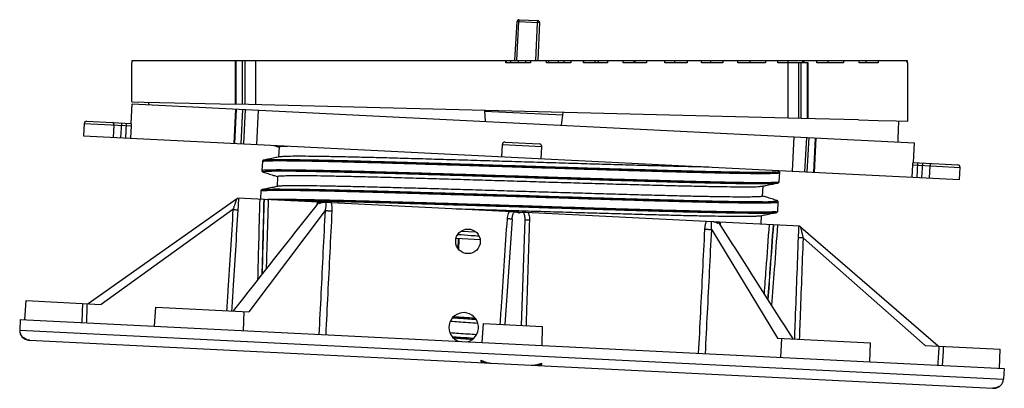
# Model space of a CAD drawing. Extents: x 4 to 204, y 82 to 157.
import ezdxf

# ---------------------------------------------------------------- set-up
doc = ezdxf.new("R2010")
doc.units = 0
doc.header["$LTSCALE"] = 19.36
doc.header["$MEASUREMENT"] = 0
doc.layers.get('0').update_dxf_attribs({"linetype": 'CONTINUOUS'})

msp = doc.modelspace()

# ---------------------------------------------------------------- linework, layer by layer
at = {"color": 7, "linetype": 'CONTINUOUS'}
for p, q in [((104.6182393582, 148.3874451274), (105.0647931304, 156.2985779867)), ((104.999646074, 148.4031728283), (105.4448508997, 156.2904077925)), ((105.4631493714, 156.6566891964), (105.4448508997, 156.2904077925)), ((105.4448508997, 156.2904077925), (109.2959367478, 156.098242745)), ((105.4631493714, 156.6566891964), (109.2483306318, 156.4675913294)), ((108.8946807834, 148.3872545793), (109.2300321601, 156.1013099255)), ((109.2300321601, 156.1013099255), (109.2483306318, 156.4675913294)), ((109.6090118902, 156.0715605691), (109.2749538103, 148.3872548054)), ((26.8622342023, 148.3883025278), (26.8622342023, 147.8883025278)), ((26.8622344898, 148.3883025278), (51.9659575892, 148.3875370466)), ((47.8796886516, 139.4585170634), (47.8796886516, 148.3875492401)), ((48.0246520928, 139.4548627394), (48.0246520928, 148.3875445107)), ((49.3155533289, 139.4224836555), (49.3155533289, 148.3875270235)), ((49.8590195018, 139.4089038661), (49.8590195018, 148.3875255315)), ((51.9659574535, 148.3875370466), (51.9659574535, 139.3564094895)), ((51.9659575892, 148.3875370466), (111.5426197447, 148.3874487219)), ((102.7785270167, 147.8872543411), (102.7785270167, 148.3872543411)), ((102.8382652989, 148.3874452279), (102.8382652989, 147.8874452279)), ((103.7983196996, 147.8873175581), (103.7983196996, 148.3873175581)), ((105.281490966, 148.3872637414), (105.281490966, 147.8872637415)), ((106.7982931907, 148.3873173887), (106.7982931907, 147.8873173887)), ((107.7784828352, 148.3872540587), (107.7784828352, 147.8872540588)), ((111.0203310197, 147.8872561575), (111.0203310197, 148.3872561574)), ((111.5426197449, 148.3873204601), (184.248939752, 148.3883675226)), ((111.5426197449, 147.8873204601), (111.5426197449, 148.3873204601)), ((113.4364353323, 148.3872690208), (113.4364353323, 147.8872690209)), ((114.5274773334, 148.387324504), (114.5274773334, 147.887324504)), ((114.5691362294, 148.3874528223), (114.5691362294, 147.8874528223)), ((115.9950936706, 148.3872628973), (115.9950936706, 147.8872628973)), ((118.5254349438, 147.8872679828), (118.5254349438, 148.3872679827)), ((118.586517135, 147.8873326618), (118.586517135, 148.3873326618)), ((120.8386351617, 148.3872838976), (120.8386351617, 147.8872838977)), ((121.5287796188, 148.3873405301), (121.5287796188, 147.8873405301)), ((123.4292057534, 148.3872810966), (123.4292057534, 147.8872810966)), ((126.5748245827, 147.8872918353), (126.5748245827, 148.3872918352)), ((128.7515123673, 148.387310911), (128.7515123673, 147.8873109111)), ((128.9971959844, 148.3873682023), (128.9971959844, 147.8873682023)), ((131.3496878462, 148.3873117628), (131.3496878462, 147.8873117629)), ((135.0330768945, 147.8873302714), (135.0330768945, 148.3873302714)), ((137.0350173942, 148.3873525346), (137.0350173942, 147.8873525346)), ((139.6093131621, 148.3873573319), (139.6093131621, 147.8873573319)), ((142.507342254, 147.8873769618), (142.507342254, 148.3873769617)), ((144.3250768674, 148.387401914), (144.3250768674, 147.887401914)), ((146.8479406862, 148.3874102997), (146.8479406862, 147.8874102997)), ((149.8868913095, 147.887436704), (149.8868913095, 148.387436704)), ((152.2886757737, 148.3874720748), (152.2886757737, 147.8874720748)), ((155.4950001446, 148.3874929775), (155.4950001446, 147.8874929775)), ((158.0084090098, 147.887521823), (158.0084090098, 148.387521823)), ((160.0459562037, 148.3875611024), (160.0459562037, 147.8875611025)), ((163.0102293491, 148.3875876069), (163.0102293491, 147.8875876069)), ((163.2630513473, 148.3875909164), (163.2630513473, 147.8875909164)), ((165.9206416739, 147.8876313008), (165.9206416739, 148.3876313008)), ((168.1146304078, 148.3876847342), (168.1146304078, 147.8876847343)), ((171.3044132358, 148.3877281822), (171.3044132358, 147.8877281823)), ((174.4745680826, 147.8877983854), (174.4745680826, 148.3877983854)), ((175.8692575172, 148.3878564606), (175.8692575172, 147.8878564607)), ((178.3832828746, 148.3879072863), (178.3832828746, 147.8879072863)), ((184.211104119, 147.8882466258), (184.211104119, 148.3882466258)), ((184.2489389471, 148.3883675226), (184.2489389471, 147.8883675226)), ((26.8593928096, 139.9894624984), (26.8593928096, 147.888311514)), ((26.8622341975, 147.8883025278), (26.8593928096, 147.8883115141)), ((107.7784828081, 147.8872540588), (102.7785270439, 147.8872543411)), ((115.9950936893, 147.8872628973), (111.0203310134, 147.8872561575)), ((123.4292057341, 147.8872810966), (118.5254349169, 147.8872679828)), ((131.3496878377, 147.8873117629), (126.5748245571, 147.8872918353)), ((139.6093131744, 147.8873573319), (135.0330769006, 147.8873302714)), ((146.8479406925, 147.8874102997), (142.5073422235, 147.8873769618)), ((155.4950001647, 147.8874929775), (149.8868912766, 147.887436704)), ((164.1571373693, 147.8875600816), (158.0084089855, 147.887521823)), ((160.1160240698, 136.6567373707), (160.1160240698, 147.8875480032)), ((162.1630199784, 147.8875365453), (162.1630199784, 136.605536896)), ((162.7074007829, 136.5919600386), (162.7074007829, 147.8875379774)), ((164.0092014967, 136.5596157828), (164.0092014967, 147.8875553182)), ((164.1571375232, 136.5559787119), (164.1571375232, 147.8875600825)), ((171.3044131873, 147.8877281823), (165.9206415966, 147.8876313008)), ((178.3832829994, 147.8879072863), (174.4745681149, 147.8877983854)), ((184.3593892833, 147.8883115146), (184.2111041288, 147.8882466258)), ((184.3593928096, 136.0628707377), (184.3593928096, 147.8883115141)), ((26.8595522671, 139.9899695933), (29.3470201986, 139.9255501555)), ((29.3470201986, 139.9255501555), (47.8796983335, 139.4589029214)), ((26.7073807369, 135.5599463797), (26.9069614966, 139.554964217)), ((26.9054346646, 139.5550404936), (185.7082866948, 131.6216606819)), ((47.637151834, 131.5106078597), (47.9864181635, 138.5018890749)), ((47.7834160379, 131.5033008691), (48.1326823679, 138.4945820935)), ((162.7074012787, 136.5919600242), (47.8796883475, 139.4585231871)), ((49.0781637957, 131.4386186194), (49.4274301257, 138.4298998439)), ((49.621414601, 131.411479216), (49.9706809309, 138.4027604385)), ((52.4903128552, 138.2768861435), (52.1410465253, 131.285604921)), ((98.4722838042, 138.1930074691), (98.5551434836, 135.9756063363)), ((114.3400798515, 137.2244742628), (98.4788660889, 138.0168594842)), ((17.7185906029, 136.0090030891), (26.7580699256, 135.5574140789)), ((114.060738532, 135.2009869001), (114.4188337962, 137.794950597)), ((174.375609877, 136.3029621406), (162.7074012787, 136.5919600242)), ((174.375609877, 136.3029621406), (178.3791629775, 136.2040008405)), ((178.3791629775, 136.2040008405), (182.0132936248, 136.1145821397)), ((182.0132936248, 136.1145821397), (184.3587548066, 136.0582901107)), ((17.1942657783, 135.5345734544), (17.0695278035, 133.0376873061)), ((17.1942657783, 135.5345734544), (26.7805158408, 135.055669192)), ((23.1222944492, 132.7353067374), (23.247032424, 135.2321928857)), ((24.6656060555, 132.6582068807), (24.8152916253, 135.6544702586)), ((25.6582571513, 132.608616599), (25.8079427211, 135.604879977)), ((26.655777866, 132.5587830437), (26.7805158408, 135.055669192)), ((17.0701128555, 133.0376580784), (194.8472365113, 124.1563727252)), ((160.9589598426, 125.8493433827), (161.3082261725, 132.8406246053)), ((163.7783942266, 132.7172213973), (163.4291278967, 125.7259401748)), ((163.9723787118, 125.698800767), (164.3216450418, 132.6900819915)), ((165.2671264697, 125.6341185174), (165.6163927997, 132.6253997418)), ((165.4133906745, 125.6268115451), (165.762657004, 132.6180927604)), ((56.7575438159, 130.8046659264), (56.6547952269, 128.7479423907)), ((101.9636568461, 128.7965961616), (102.0883948209, 131.2934823099)), ((102.0883948209, 131.2934823099), (110.0784304955, 130.8943207904)), ((102.6130086129, 131.7678975085), (109.6037118935, 131.4186600511)), ((109.9536925207, 128.3974346421), (110.0784304955, 130.8943207904)), ((185.5093397695, 127.6266111799), (185.7089205293, 131.6216290172)), ((53.6874876538, 128.1347049531), (53.687738547, 128.1347568248)), ((53.2638054687, 126.0068382804), (53.2638160677, 126.0070858692)), ((53.3554657648, 127.8416423426), (53.2638160677, 126.0070858692)), ((158.0734533836, 125.9235301009), (158.0729647442, 125.9236833044)), ((185.2615715008, 124.6352477599), (185.3863094757, 127.1321339082)), ((185.3863094757, 127.1321339082), (194.9725595381, 126.6532296458)), ((185.4586505808, 127.6291434807), (194.4981299034, 127.1775544705)), ((186.2590922155, 124.5854142046), (186.4087777853, 127.5816775826)), ((187.2517433113, 124.535823923), (187.4014288811, 127.5320873009)), ((188.7950549176, 124.4587240662), (188.9197928924, 126.9556102145)), ((194.8478215633, 124.1563434975), (194.9725595381, 126.6532296458)), ((53.5652208639, 125.6823144963), (53.5645989058, 125.6825095427)), ((56.4581725507, 124.8121366568), (56.355424214, 122.755418172)), ((158.282719922, 123.7643554128), (158.3743696191, 125.5989118863)), ((53.3881132109, 122.1421800276), (53.3883673454, 122.1422325699)), ((154.8806419595, 120.8013336034), (154.9833904576, 122.8580553183)), ((157.9504470656, 123.4712408961), (157.9510853669, 123.4713729832)), ((158.2827057919, 123.7641080003), (158.282719922, 123.7643554128)), ((48.1073085373, 120.1563500333), (17.9783260957, 98.9498848983)), ((48.3890627196, 120.4593263025), (162.4305920883, 114.762106415)), ((53.0560947544, 121.8491181742), (52.9752184795, 120.2302138209)), ((157.7741010779, 119.9309966174), (157.7735938115, 119.931155666)), ((47.395398082, 118.0828738274), (20.6389842491, 98.8169652976)), ((157.9833487454, 117.7718279176), (158.0749984425, 119.606384391)), ((66.0824956322, 117.8870411571), (50.5965060485, 97.3203649808)), ((104.0466961469, 116.140488652), (102.6015845414, 94.7223257483)), ((103.5153789515, 117.6879192199), (107.3025318421, 117.4987228553)), ((106.6196400866, 116.0119510266), (105.9228919097, 94.5564018213)), ((154.5984847158, 115.1533782449), (154.6840192846, 116.8655278939)), ((157.6510761553, 117.4787135221), (157.6517144553, 117.478845609)), ((157.9833346154, 117.7715805056), (157.9833487454, 117.7718279176)), ((144.5688806213, 113.9659450332), (157.9278897165, 91.9583666196)), ((190.546150347, 90.3288426717), (162.680745445, 114.4325589426)), ((92.6770157874, 112.2393321352), (97.5690436007, 111.9949390768)), ((93.0779573764, 110.1467736521), (93.1812377781, 112.2141425085)), ((93.2225113032, 109.9654067981), (93.3344698958, 112.2064874282)), ((93.7017409462, 113.6900101573), (96.6957611969, 113.5404366483)), ((163.1824578713, 112.2984517473), (187.8854921936, 90.4617622724)), ((5.1229542684, 95.6870746191), (5.3855467524, 99.5789875884)), ((5.3855467524, 99.5789875884), (20.6389842491, 98.8169652976)), ((31.450511024, 94.3718179685), (31.713103508, 98.2637309379)), ((31.7131348636, 98.2637293715), (50.5965060485, 97.3203649808)), ((49.56407706, 93.4669110524), (49.6906837759, 97.3656175191)), ((4.1730189575, 95.7345309297), (4.103721402, 93.6005933617)), ((4.1730189575, 95.7345309306), (203.9622582937, 85.7535772029)), ((98.0071189856, 91.046821955), (98.2697114696, 94.9387349244)), ((98.2697641985, 94.9387322902), (110.2547122526, 94.3399952794)), ((110.1281582656, 90.4412861785), (110.2547649815, 94.3399926452)), ((4.103721402, 93.6005933617), (203.8185296053, 83.6233580209)), ((157.9278897165, 91.9583666196), (176.8113415875, 91.0149981981)), ((6.0922106195, 91.5337077373), (201.6339427926, 81.7649484831)), ((158.5712001912, 88.0211970811), (158.8337926752, 91.9131100505)), ((176.6847662272, 87.116290165), (176.8113729431, 91.0149966316)), ((187.8854921936, 90.4617622724), (203.1389296987, 89.6997399811)), ((203.0123229828, 85.8010335144), (203.1389296987, 89.6997399811)), ((203.9622582937, 85.7535772021), (203.8185296053, 83.6233580209))]:
    msp.add_line(p, q, dxfattribs=at)
for points in [[(105.4448508997, 156.2904077925), (105.3789687609, 156.293924336), (105.3150677439, 156.2969317257), (105.255088892, 156.2993386098), (105.2008541094, 156.3010718774), (105.1540108202, 156.3020788789), (105.1159819258, 156.3023290261), (105.0879225836, 156.3018147204), (105.070685118, 156.3005515844), (105.0647931304, 156.2985779867)], [(109.6090118902, 156.0715605691), (109.60334594, 156.0741115715), (109.5863201925, 156.0770864091), (109.5584518183, 156.0803947188), (109.5205873409, 156.0839360082), (109.4738769233, 156.0876027079), (109.419739431, 156.091283439), (109.3598193326, 156.0948663964), (109.2959367478, 156.098242745)], [(23.247032424, 135.2321928857), (23.2480881978, 135.2974846273), (23.2447248254, 135.3618790758), (23.2369998551, 135.4242744242), (23.2250454633, 135.4836030709), (23.2090661929, 135.5388498863), (23.1893354536, 135.589069582), (23.1661908439, 135.6334028852), (23.1400283745, 135.6710912407), (23.1112956925, 135.7014897903), (23.080484422, 135.7240784065), (23.0481217524, 135.7384705916), (23.0147614179, 135.7444200915)], [(188.9197928924, 126.9556102145), (188.9252497478, 127.0206820895), (188.9350143164, 127.0844207), (188.9489195239, 127.1457354607), (188.9667274481, 127.203577259), (188.9881333907, 127.2569564058), (189.01277109, 127.3049595691), (189.0402189881, 127.3467654015), (189.070007444, 127.3816585934), (189.1016267687, 127.4090421129), (189.1345359471, 127.4284474202), (189.1681718938, 127.4395424851), (189.2019590885, 127.4421374681)]]:
    msp.add_lwpolyline(points, dxfattribs=at)
msp.add_circle((95.0979642663, 111.617764263), 2.5, dxfattribs=at)
for centre, radius, start, end in [((105.4441891992, 156.2771625019), 0.38, 87.1400286965002, 176.7692964745004), ((109.2293704596, 156.0880646349), 0.38, 357.5107609185008, 87.1400286965002), ((17.693643008, 135.5096258595), 0.5, 87.1400286965002, 177.1400286965004), ((102.5877720506, 131.2685347149), 0.5, 87.1400286965002, 177.1400286965004), ((109.5790532659, 130.9192683854), 0.5, 357.1400286965008, 87.1400286965002), ((194.4731823085, 126.6781772408), 0.5, 357.1400286965008, 87.1400286965002), ((94.2247984424, 94.1395612248), 3, 281.8771295697006, 252.4171792943006), ((6.1026676727, 93.5356795179), 2, 178.1400286965004, 267.1400286965006), ((201.8230664992, 83.7579945398), 2, 270.8483620449006, 356.1400286965008)]:
    msp.add_arc(centre, radius, start, end, dxfattribs=at)
for points in [[(30.297581295, 139.3855776429), (30.3279365669, 139.9006540411)], [(182.4942048429, 136.102829116), (182.4647045837, 135.3764556613), (182.3183007334, 131.7910156099)], [(26.7805158408, 135.055669192), (26.7754175425, 135.3094763159), (26.7685758107, 135.4904577907), (26.7580699256, 135.5574140789)], [(55.6696270256, 131.1093264921), (55.9495533293, 131.0216175495), (56.6746159141, 130.7944240023)], [(56.6746159141, 130.7944240023), (56.7557619023, 130.7689964693)], [(56.7575438159, 130.8046659264), (57.032177286, 130.8911044705), (57.8464437639, 130.95089154), (58.453098937, 130.9820310623)], [(53.3554657652, 127.8416423426), (53.6352581277, 127.9256147374), (54.461967786, 127.9822625573), (55.8269775799, 128.0120182946), (57.7160259379, 128.0155944204), (60.1093565157, 127.9939779107), (62.9819253508, 127.9484198969), (66.3036634601, 127.8804225478), (70.039792126, 127.7917233181), (74.1511875677, 127.6842767307), (78.5947911707, 127.5602338828), (83.324060976, 127.4219198901), (88.2894596925, 127.2718095077), (93.4389741175, 127.1125011806), (98.718660518, 126.9466897982), (104.0732102538, 126.7771384372), (109.4465297131, 126.6066493894), (114.7823284778, 126.4380347784), (120.0247095537, 126.2740870736), (125.1187554738, 126.1175498096), (130.011104132, 125.9710888191), (134.6505083078, 125.8372642809), (138.9883730152, 125.7185038747), (142.9792650423, 125.6170773264), (146.5813893374, 125.5350726085), (149.7570272487, 125.4743740474), (152.4729320198, 125.4366425652), (154.7006773965, 125.4232982638), (156.4169556881, 125.4355055353), (157.6038221581, 125.4741608524), (158.2488831829, 125.5398833683), (158.3392086079, 125.6223209551)], [(53.6874877465, 128.134704505), (53.6819877671, 128.1335552997), (53.6019861809, 128.1133181337), (53.524687958, 128.0833336979), (53.4325272168, 128.0174714863), (53.3556327971, 127.8446372043), (53.3554847674, 127.8415930481)], [(56.7942436824, 128.7767670705), (55.8405223428, 128.5796380201), (54.7038586113, 128.3447274905), (53.687738547, 128.1347568248)], [(53.6884149863, 128.131660455), (53.8335248555, 128.1580485973), (54.6573008987, 128.2148429731), (56.0174555512, 128.2448412606), (57.8997781497, 128.248753388), (60.2845828726, 128.2275628079), (63.1469151549, 128.1825161858), (66.4568133481, 128.1151103283), (70.1796228815, 128.027076488), (74.2763596312, 127.920362211), (78.7041186858, 127.7971109157), (83.4165242231, 127.6596394182), (88.3642157813, 127.5104136396), (93.4953658252, 127.3520227495), (98.7562231802, 127.1871520176), (104.0916766369, 127.0185546573), (109.4458328162, 126.8490229574), (114.7626022357, 126.6813590033), (119.9862874318, 126.5183452963), (125.0621669721, 126.3627155776), (129.9370692329, 126.2171261641), (134.5599299268, 126.0841280955), (138.8823275333, 125.9661403856), (142.8589910198, 125.8654246583), (146.448274527, 125.784061433), (149.6125940442, 125.7239283097), (152.3188214935, 125.6866802814), (154.5386320914, 125.6737323811), (156.2488013468, 125.6862448442), (157.4314485792, 125.7251109435), (158.0742244054, 125.790947622), (158.1704402276, 125.8840890249), (158.0843450321, 125.968712206)], [(144.0176286115, 126.6953479191), (142.5213590323, 126.725689936), (138.8834242328, 126.8074778947), (134.8877651109, 126.9071813891), (130.5510105168, 127.0233561115), (125.9299992229, 127.1534611441), (121.101071234, 127.2942363353), (116.1361010183, 127.4424289703), (111.0521719265, 127.5964136496), (105.9142628047, 127.753135572), (100.7763661441, 127.9098566368), (95.692507935, 128.0638377237), (90.7300127691, 128.2119547573), (85.9205563577, 128.3521693546), (81.3109595334, 128.4819805779), (76.9777086717, 128.5981102011), (72.9790330922, 128.6979544253), (69.332938199, 128.7799982), (66.0927355647, 128.8419515419), (63.2852573715, 128.882236243), (60.9445443894, 128.8992823718), (59.0861854518, 128.8917647162), (57.7390166954, 128.8583738771), (56.9261219316, 128.7985062801), (56.7928433961, 128.797634807)], [(53.2637341715, 126.0068417522), (53.3055695112, 125.8490970422), (53.3897712812, 125.7618989046), (53.4624898129, 125.7207458413), (53.5351072986, 125.6921698564), (53.5645975425, 125.6825052013)], [(53.2638160681, 126.0070858692), (53.5436084306, 126.091058264), (54.3703180889, 126.1477060839), (55.7353278828, 126.1774618212), (57.6243762407, 126.181037947), (60.0177068185, 126.1594214372), (62.8902756537, 126.1138634234), (66.212013763, 126.0458660743), (69.9481424289, 125.9571668446), (74.0595378705, 125.8497202573), (78.5031414736, 125.7256774093), (83.2324112788, 125.5873634167), (88.1978099954, 125.4372530342), (93.3473244204, 125.2779447071), (98.6270108209, 125.1121333248), (103.9815605567, 124.9425819638), (109.3548800159, 124.772092916), (114.6906787807, 124.603478305), (119.9330598566, 124.4395306002), (125.0271057766, 124.2829933362), (129.9194544349, 124.1365323457), (134.5588586107, 124.0027078075), (138.8967233181, 123.8839474013), (142.8876153452, 123.7825208529), (146.4897396403, 123.7005161351), (149.6653775516, 123.639817574), (152.3812823227, 123.6020860917), (154.6090276994, 123.5887417904), (156.325305991, 123.6009490619), (157.512172461, 123.6396043789), (158.1572334858, 123.7053268949), (158.2474712386, 123.7876329835)], [(53.565585216, 125.6855321559), (53.4389112683, 125.756001814), (53.7177222031, 125.8400212373), (54.5414982464, 125.8968156131), (55.9016528988, 125.9268139006), (57.7839754973, 125.930726028), (60.1687802203, 125.9095354479), (63.0311125026, 125.8644888258), (66.3410106957, 125.7970829683), (70.0638202292, 125.709049128), (74.1605569789, 125.602334851), (78.5883160335, 125.4790835557), (83.3007215708, 125.3416120583), (88.248413129, 125.1923862797), (93.3795631729, 125.0339953896), (98.6404205279, 124.8691246576), (103.9758739845, 124.7005272974), (109.3300301639, 124.5309955974), (114.6467995833, 124.3633316434), (119.8704847795, 124.2003179363), (124.9463643198, 124.0446882177), (129.8212665806, 123.8990988041), (134.4441272745, 123.7661007355), (138.766524881, 123.6481130256), (142.7431883674, 123.5473972984), (146.3324718747, 123.4660340731), (149.4967913919, 123.4059009497), (152.2030188411, 123.3686529214), (154.4228294391, 123.3557050211), (156.1329986945, 123.3682174842), (157.3156459269, 123.4070835835), (157.9521199683, 123.4687023691)], [(158.3744102861, 125.5990011083), (158.3225013192, 125.7719079682), (158.2379646074, 125.851216379), (158.1638554607, 125.8905259427), (158.0864484072, 125.9193786483), (158.073453531, 125.9235305704)], [(185.3863094757, 127.1321339082), (185.4166783521, 127.3841691838), (185.4415237339, 127.5635676523), (185.4586505808, 127.6291434807)], [(53.5652208639, 125.6823144964), (54.5425918388, 125.3761151897), (55.6501820067, 125.0290883126), (56.375244591, 124.8018947657)], [(56.375244591, 124.8018947657), (56.4563906379, 124.7764672144)], [(56.4581725507, 124.8121366568), (56.7312812149, 124.8983701165), (57.5441759787, 124.9582377134), (58.8913447351, 124.9916285525), (60.7497036727, 124.9991462081), (63.0904166548, 124.9821000794), (65.897894848, 124.9418153783), (69.1380974823, 124.8798620363), (72.7841923755, 124.7978182616), (76.782867955, 124.6979740375), (81.1161188167, 124.5818444142), (85.725715641, 124.452033191), (90.5351720524, 124.3118185937), (95.4976672183, 124.1637015601), (100.5815254274, 124.0097204732), (105.719422088, 123.8529994083), (110.8573312098, 123.696277486), (115.9412603016, 123.5422928067), (120.9062305173, 123.3941001716), (125.7351585062, 123.2533249804), (130.3561698001, 123.1232199478), (134.6929243942, 123.0070452254), (138.6885835161, 122.907341731), (142.3265183156, 122.8255537724), (145.5639663461, 122.7637321823), (148.373131485, 122.7235355906), (150.7108042535, 122.706675179), (152.5633921948, 122.7143774628), (153.9041446884, 122.7478385614), (154.7124117458, 122.8075383568), (154.84533613, 122.8084299409)], [(53.0846925601, 121.8672773991), (53.0799376866, 121.8759058472), (53.5187520162, 121.9522431998), (54.5060485801, 122.0011797983), (56.0314609948, 122.0232335206), (58.0789445961, 122.0192059165), (60.6269457438, 121.9901737501), (63.6486292577, 121.9374776377), (67.1121615849, 121.8627079013), (70.9810467117, 121.7676877872), (75.2145112738, 121.6544542274), (79.7679348018, 121.5252363451), (84.5933205627, 121.382431933), (89.6398020277, 121.2285821512), (94.8541796231, 121.066344713), (100.1814820999, 120.8984658397), (105.5655465985, 120.7277512826)], [(53.3881133036, 122.142179579), (53.3825369295, 122.1410142173), (53.3025335444, 122.1207689914), (53.2252179355, 122.0907606878), (53.1330189474, 122.0248052035), (53.0562416379, 121.8517824267), (53.0561115473, 121.8490743562)], [(53.3712592912, 122.2034590224), (53.8010142957, 122.1916759297), (54.8358383717, 122.2374385288), (56.3967700972, 122.2569181502), (58.4676555182, 122.2509218038), (61.0270467225, 122.2205209718), (64.0484244949, 122.1670404856), (67.5004736183, 122.0920447724), (71.3474079638, 121.9973216147), (75.5493419945, 121.8848635908), (80.0627048261, 121.7568473894), (84.8406925464, 121.6156112129), (89.8337540977, 121.463630504), (94.990105678, 121.3034922475), (100.2562683214, 121.1378681143), (105.5776230761, 120.9694867259)], [(56.4948724685, 122.78424281), (55.5411511321, 122.5871137612), (54.404487405, 122.3522032336), (53.3883673454, 122.1422325698)], [(105.6171421083, 121.7605411277), (100.4790334619, 121.9172690191), (95.3944714237, 122.0712720907), (90.4201751185, 122.2197386473), (85.5891090993, 122.3605649186), (80.9814430725, 122.49028561), (76.6673822497, 122.6058696139), (72.6728348464, 122.7055923194), (69.0296649, 122.7875552211), (65.7912798723, 122.8494622424), (62.9824738951, 122.8897498883), (60.6427200285, 122.9067637179), (58.7915137933, 122.8992994547), (57.444565117, 122.8660608404), (56.6283847241, 122.8062017359), (56.4934437161, 122.8053921467)], [(154.8439419246, 122.8292306481), (155.810762568, 123.0290670814), (156.9474247908, 123.2639769139), (157.9504470656, 123.4712408962)], [(157.9510862907, 123.4713685275), (157.981392949, 123.4780458866), (158.0564969561, 123.4992420977), (158.1329550026, 123.5329426934), (158.2254282352, 123.6113146104), (158.2827770802, 123.7641043489)], [(48.1054206145, 120.1506068655), (48.0891338278, 120.1013191844), (48.0538470096, 119.9948124796), (47.9982936017, 119.8279965754)], [(48.3890544524, 120.4593312674), (48.308188289, 120.3439173964), (48.1531617878, 120.190617436), (48.1073076688, 120.1563512703)], [(48.5106176055, 120.3650003234), (48.5033670882, 120.178988393), (48.4907299682, 119.8753931749), (48.4769048009, 119.5673727496), (48.4624828368, 119.2675409114), (48.4478352815, 118.9813397892), (48.4333113913, 118.7127486328), (48.4192351014, 118.4647210483), (48.4058865067, 118.2392134004), (48.3934971164, 118.0373796325)], [(48.5139214862, 120.4530886814), (48.5106176055, 120.3650003234)], [(52.8148795865, 120.2382239373), (52.5837577154, 111.1963800294), (52.4057218331, 103.8178348585)], [(53.6528271109, 120.196362246), (53.4166853929, 111.1796943078), (53.260489731, 104.9009456723)], [(53.7138639602, 120.1933130029), (53.4599538551, 111.0873231039), (53.296544147, 104.9465898824)], [(54.538931095, 120.1520947825), (54.2797307968, 111.0700351922), (54.1414014995, 106.0174812277)], [(54.3183370106, 120.1311627419), (54.5397050355, 120.1595532561)], [(54.5397050355, 120.1595532561), (54.650369724, 120.1725735704)], [(54.650369724, 120.1725735704), (56.2452738354, 120.1897911488), (58.3447361557, 120.181802304), (60.9272629344, 120.1496808081), (63.9664035189, 120.0947480672), (67.4310217723, 120.0185595624), (71.2856155724, 119.9228888877), (75.49068111, 119.8097095514), (80.0031182516, 119.6811747246), (84.7766728045, 119.5395951472), (89.7624111468, 119.3874154165), (94.9092223531, 119.2271889019), (100.1643426614, 119.0615515448), (105.4738969014, 118.8931948092)], [(59.0609595873, 119.9271592807), (60.6202326659, 119.9067960896), (63.6280805204, 119.855015093), (64.6319956912, 119.8348862388)], [(105.5655465985, 120.7277512826), (110.9326141652, 120.5575745632), (116.2434565279, 120.3902067095), (121.442438229, 120.2284271252), (126.4750967309, 120.0749566179), (131.2887134808, 119.93242887), (135.8328666885, 119.8033628238), (140.059960021, 119.690136269), (143.9257216713, 119.5949609107), (147.3896685679, 119.5198591783), (150.4155308573, 119.46664302), (152.9716322089, 119.4368949033), (155.0312219546, 119.4319512224), (156.5727555808, 119.4528882855), (157.5801206313, 119.5005110293), (158.0428056522, 119.5753445787), (158.0376844153, 119.5865965)], [(105.5776230761, 120.9694867259), (110.9255496798, 120.8002662395), (116.217451782, 120.6338445922), (121.3978925226, 120.4729912664), (126.4126037744, 120.3204173572), (131.2090551699, 120.178747146), (135.7370049054, 120.0504905834), (139.9490265485, 119.9380169713), (143.8010063259, 119.8435301197), (147.2526056753, 119.7690452388), (150.2676842127, 119.7163678089), (152.8146786797, 119.6870746486), (154.8669338981, 119.6824973817), (156.4029822601, 119.7037084744), (157.4067688246, 119.7515099901), (157.8678196598, 119.8264251792), (157.7758938448, 119.9331982171)], [(154.8806419595, 120.8013336034), (154.6059183305, 120.7148830476), (153.7898475817, 120.6550269202), (152.4431627518, 120.6217877272), (150.5922632929, 120.6143168826), (148.2526758679, 120.6313226788), (145.4439741334, 120.6716035629), (142.2057085396, 120.7335042085), (138.5626270304, 120.8154618634), (134.5680883392, 120.9151818479), (130.2537218353, 121.0307723978), (125.6454850713, 121.1605084405), (120.8139708858, 121.3013476913), (115.8392833136, 121.4498261055), (110.755090219, 121.6038181218), (105.6171421083, 121.7605411277)], [(154.9508081755, 120.8155743938), (154.8824238761, 120.8370029958)], [(157.7735938115, 119.9311556659), (156.7834600269, 120.2413535841), (155.6758684293, 120.5883813041), (154.9508081755, 120.8155743938)], [(158.0750197857, 119.6064295768), (158.0207039792, 119.7826864137), (157.9365679316, 119.8600109049), (157.8635473427, 119.8984033795), (157.7879570118, 119.9265643942), (157.774101245, 119.9309971496)], [(47.395398082, 118.0828738274), (46.8844471452, 109.8923462373), (46.3743062905, 101.7094807672), (46.1147626707, 97.5442613443)], [(48.3934971164, 118.0373796325), (47.8824484284, 109.8468569231), (47.3722045891, 101.6639966), (47.1123352329, 97.4944251997)], [(47.9982975067, 119.8280018282), (47.932185873, 119.631003287), (47.8582813015, 119.4125344013), (47.7825700402, 119.1905952709), (47.7081470914, 118.9742237075), (47.6364407754, 118.7673650674), (47.5685605048, 118.572949384), (47.5053773719, 118.3931736809), (47.4475163717, 118.229514761), (47.395398082, 118.0828738282)], [(47.395398082, 118.0828738274), (47.6473205668, 118.0677199721), (47.8829885081, 118.0546758279), (48.0871433956, 118.0445859486), (48.2465670571, 118.0381036113), (48.3509374796, 118.0356485204), (48.3934971163, 118.0373796325)], [(64.7672435807, 119.4837904928), (56.1183589056, 108.5227418701), (47.4048646302, 97.4798111323)], [(64.462337136, 119.0975634539), (64.5391913637, 119.379121237), (64.6281586574, 119.6480630649)], [(64.6319956912, 119.8348862388), (67.078908779, 119.781103941), (70.9361898298, 119.6868874586), (75.15908755, 119.5744057129), (79.7028901782, 119.445892388), (84.5194842698, 119.3037511069), (89.5578647114, 119.1505299534), (94.7646753872, 118.9888944609), (100.0847747678, 118.8215993577), (105.4618204238, 118.6514593659)], [(64.8836628815, 119.6313329406), (64.7672435807, 119.4837904928)], [(64.8841254309, 119.6310375866), (64.8809197848, 119.6260159141), (64.8788469429, 119.5994366615), (64.8847808177, 119.5568453957), (64.8986281469, 119.4991093048)], [(64.8914003857, 119.634912189), (64.8841254309, 119.6310375866)], [(64.8986281469, 119.4991093048), (64.9206195157, 119.426383357), (64.9511624503, 119.3386681466)], [(64.9511624503, 119.3386681466), (65.2419677447, 119.4571167086), (65.5233932455, 119.5338833117), (65.7906031245, 119.5730455183), (66.0389068999, 119.5775857311)], [(66.267253808, 119.5661780416), (66.275791965, 119.3669467965), (66.2724199897, 119.1381607626), (66.2545995084, 118.8774319617), (66.219482694, 118.5835739071), (66.1636748209, 118.254689843), (66.0824970031, 117.8870411226)], [(67.3165338298, 119.5137587937), (67.3766343475, 119.2379629054), (67.4249528191, 118.9319230511), (67.4584251116, 118.5945716266), (67.4735306706, 118.2240736952), (67.4657372936, 117.8179379809)], [(92.6807866413, 118.2466660281), (95.199630707, 118.171135927), (100.2841927452, 118.0171328555), (105.4223013916, 117.8604049641)], [(105.4618204238, 118.6514593659), (110.8097470274, 118.4822388795), (116.1016491297, 118.3158172323), (121.2820898703, 118.1549639064), (126.2968011221, 118.0023899972), (131.0932525176, 117.8607197861), (135.621202253, 117.7324632234), (139.8332238962, 117.6199896113), (143.6852036736, 117.5255027597), (147.136803023, 117.4510178788), (150.1518815603, 117.3983404489), (152.6988760274, 117.3690472886), (154.7511312458, 117.3644700217), (156.2871796078, 117.3856811144), (157.2909661723, 117.4334826301), (157.6573485567, 117.4327038197)], [(105.4738969014, 118.8931948092), (110.8409644681, 118.7230180897), (116.1518068308, 118.5556502361), (121.3507885318, 118.3938706518), (126.3834470338, 118.2404001444), (131.1970637837, 118.0978723965), (135.7412169914, 117.9688063503), (139.9683103238, 117.8555797956), (143.8340719741, 117.7604044372), (147.2980188708, 117.6853027049), (150.3238811602, 117.6320865465), (152.8799825118, 117.6023384298), (154.9395722575, 117.597394749), (156.4811058837, 117.6183318121), (157.4884709341, 117.6659545558), (157.9511559551, 117.7407881053), (157.9461080539, 117.7519015181)], [(66.0824956322, 117.8870411571), (65.6648798982, 109.4425498077), (65.2480587407, 101.0091135166), (64.8378140142, 92.7038746528)], [(66.0824956322, 117.8870411571), (66.2833502751, 117.8733390147), (66.5169486008, 117.8593688438), (66.7681782877, 117.8460344255), (67.0207863772, 117.8341984115), (67.2584307373, 117.8246265165), (67.4657372936, 117.8179379809)], [(67.4657372936, 117.8179379809), (67.0462957236, 109.3735378436), (66.6276562047, 100.9401923959), (66.2156257157, 92.6350427435)], [(101.6494060343, 94.7698940717), (101.9489209971, 99.2283808497), (102.5185024573, 107.7070727763), (103.0889236273, 116.1969554146)], [(104.0466961345, 116.1404884686), (104.0142327503, 116.1398900649), (103.919322285, 116.1437567244), (103.7681140535, 116.1519570609), (103.5703991461, 116.1640617243), (103.3389762605, 116.1793711951), (103.088823152, 116.196962187)], [(103.0889236273, 116.1969554146), (103.1654721389, 116.7405538964), (103.312233692, 117.2444501443), (103.5154371905, 117.6879163104)], [(104.0466907584, 116.1404888427), (104.1055081048, 116.5914909161), (104.2142075025, 117.0035941865), (104.3598900884, 117.3544641579), (104.5294222936, 117.6372616849)], [(104.7055178741, 117.6284629571), (104.9112956461, 117.5960514326), (105.1436767782, 117.5151076032), (105.3983813177, 117.3815956743)], [(105.3983813177, 117.3815956743), (105.6651242796, 117.4890574345), (105.9044157268, 117.5464377216), (106.1123992487, 117.5581788019)], [(105.4223013916, 117.8604049641), (110.5602495023, 117.7036819581), (115.6444425969, 117.5496899418), (120.6191301691, 117.4012115276), (125.4506443546, 117.2603722768), (130.0588811186, 117.1306362341), (134.3732476225, 117.0150456842), (138.3677863137, 116.9153256998), (142.0108678229, 116.8333680448), (145.2491334167, 116.7714673992), (148.0578351512, 116.7311865151), (150.3974225762, 116.714180719), (152.2483220351, 116.7216515635), (153.595006865, 116.7548907565), (154.4110776138, 116.814746884), (154.5459994509, 116.8155573329)], [(106.2884918621, 117.5493824574), (106.4299677508, 117.2485716821), (106.5394421666, 116.8854680778), (106.6059544297, 116.4678134629), (106.6196450853, 116.0119506943)], [(106.6196400807, 116.0119508428), (106.6518801938, 116.0080603437), (106.7467013848, 116.0023897502), (106.8979719024, 115.9954200942), (107.0959067425, 115.9876996231), (107.3277013587, 115.9798082799), (107.5783606478, 115.972321227)], [(107.5782339203, 115.9723254865), (107.2996914676, 107.4679790817), (107.0214027755, 98.974853345), (106.8750697983, 94.5088334134)], [(107.3026253323, 117.4987181848), (107.4602592878, 117.0380325481), (107.5559186636, 116.5244499906), (107.5782339203, 115.9723254865)], [(154.544571031, 116.8367032817), (155.5113916693, 117.0365397126), (156.648053886, 117.2714495423), (157.6510761553, 117.4787135222)], [(157.6517153791, 117.4788411533), (157.6820219989, 117.485518504), (157.7571259033, 117.5067146873), (157.8335838843, 117.5404152575), (157.9260570809, 117.6187871552), (157.9834059037, 117.7715768542)], [(141.9196515355, 88.8530653896), (142.3374123484, 97.1578891071), (142.7613738085, 105.5909289173), (143.1856389858, 114.0350482081)], [(144.5688791799, 113.9659451408), (144.3676565556, 113.9723296734), (144.1338269473, 113.9817109598), (143.8825179884, 113.9934820632), (143.6299879746, 114.0068814442), (143.3925739834, 114.0210422307), (143.1856348449, 114.0350483076)], [(143.1856389858, 114.0350482081), (143.218304882, 114.4394204056), (143.2701870987, 114.8063179087), (143.337068996, 115.1386557034), (143.4156869967, 115.4386479664), (143.5031535917, 115.7076722945)], [(143.2974632326, 88.7842334803), (143.7170098035, 97.088967981), (144.1427896169, 105.5219169558), (144.5688806213, 113.9659450332)], [(144.5688791799, 113.9659451408), (144.5248245446, 114.3390183213), (144.5020534004, 114.671346284), (144.4963329879, 114.9670971886), (144.5045282072, 115.2285948153), (144.5239752014, 115.4571492511), (144.5524162415, 115.6552537738)], [(144.7806676022, 115.6438509983), (144.9634801234, 115.6252982989), (145.1439836613, 115.5895980025), (145.3219425916, 115.5384128099), (145.4972886545, 115.4726086598), (145.6700358964, 115.3923513385), (145.8391841262, 115.297711766)], [(145.8391841262, 115.297711766), (145.8977924209, 115.4277602895), (145.9295622196, 115.5169990459), (145.9386269058, 115.5690575188), (145.9348674125, 115.581899908)], [(145.9348674125, 115.581899908), (145.9281741164, 115.5865245404)], [(146.0366510291, 115.4237810653), (145.9355163655, 115.5821919465)], [(161.1195311349, 91.7989204681), (153.5500411602, 103.6552863736), (146.0366510291, 115.4237810653)], [(146.1914595968, 115.5733714787), (146.2530745755, 115.297492399), (146.3016246832, 115.0089549842)], [(155.2675247326, 100.9653714165), (155.633460633, 106.0066671237), (156.2807240256, 115.0693379194)], [(156.0014438487, 99.8156086658), (156.4508787538, 105.9421633191), (157.1057912494, 115.0281196946)], [(156.032769395, 99.7665985829), (156.5031373397, 106.0297525821), (157.166828077, 115.0250704525)], [(156.7753318503, 98.6036893771), (157.3335808142, 105.9633405703), (158.0047756016, 114.9832087612)], [(162.1847942034, 112.3526606958), (162.1936711889, 112.5821378432), (162.2044363448, 112.8434674728), (162.2172090993, 113.1335338922), (162.2320342876, 113.4478186669), (162.2488343471, 113.7801228805), (162.2673688623, 114.1225905696), (162.2869640932, 114.4618735776), (162.3057286515, 114.7683442694)], [(162.6807476002, 114.4325614797), (162.6388361718, 114.4709370386), (162.5000305766, 114.6385012044), (162.4306006459, 114.7621104529)], [(162.7564942556, 114.0949742437), (162.7180994394, 114.2653127161), (162.6934993454, 114.3753027719), (162.6820900311, 114.4265050376)], [(163.1824578713, 112.2984517489), (163.1401787672, 112.4700647326), (163.092485799, 112.6652567309), (163.0401204934, 112.8816086194), (162.9840690072, 113.1156599571), (162.9255881635, 113.3627125734), (162.8661711491, 113.6168667246), (162.8081617318, 113.868232969), (162.7564930511, 114.0949744554)], [(93.0378940916, 113.0318944888), (95.7388650985, 112.8373529711), (97.3391833191, 112.7224768681)], [(161.4121412234, 91.7843024801), (161.5691306494, 95.9590137963), (161.8769810127, 104.1519851718), (162.1847942034, 112.3526606958)], [(163.1824578713, 112.2984517489), (162.9302771821, 112.3084815382), (162.6944812812, 112.3189905108), (162.4903373466, 112.3292982173), (162.3310625625, 112.338737264), (162.226968512, 112.3466965262), (162.1847939742, 112.3526607042)], [(162.4097137902, 91.7344663336), (162.5665935815, 95.9048148764), (162.8745469296, 104.0977811093), (163.1824578713, 112.2984517473)], [(16.7734232129, 95.1050473245), (16.8193526103, 96.3241806976), (16.8697355197, 97.6624845488), (16.9201542109, 99.0027484291)], [(17.6944889798, 95.0590332604), (17.7411917254, 96.278127999), (17.7924240185, 97.6163894172), (17.8436936016, 98.9566107895)], [(91.9653053324, 96.1129976665), (93.3815469407, 96.0144442351), (96.734690382, 95.7817732251)], [(92.1877618085, 96.3404087012), (93.5892776307, 96.2427995466), (96.5473435428, 96.037323933)], [(91.5084125013, 95.4097272661), (93.1694654866, 95.2958438136), (97.0887991352, 95.0279123902)], [(4.894911942, 92.0941452299), (5.0857300839, 91.9312704685), (5.2937969053, 91.7925092479), (5.5126173048, 91.6821431079), (5.7334167801, 91.6026790493), (5.9494814973, 91.5531185415), (6.1590299206, 91.5303696178)], [(6.0922106195, 91.5337077373), (5.781025255, 91.5764048624), (5.5100057065, 91.6617411431), (5.2744802435, 91.7797784877), (5.0702233802, 91.9249888765), (4.894911942, 92.0941452299)], [(96.8220865554, 92.640931274), (93.2129792526, 92.8876507286), (91.4469983955, 93.0087119722)], [(91.8802752064, 92.2689451287), (93.5625095007, 92.1519196073), (96.287461765, 91.9628536674)], [(92.1116091207, 92.01169061), (94.9795046348, 91.812175631), (96.0234357065, 91.7397131191)], [(190.6807828495, 90.32211678), (190.5982225386, 88.9834586116), (190.5158204642, 87.646754355), (190.4407882719, 86.4290748823)], [(191.6043222403, 90.2759791404), (191.5209110374, 88.9373634807), (191.4376595794, 87.6007016571), (191.3618540388, 86.3830608189)], [(98.3369685869, 86.9253981809), (98.1435819547, 86.9475039822), (97.9812635092, 86.9949947373), (97.8567420187, 87.0708200051), (97.7792156671, 87.1751039341), (97.7535773674, 87.305044532), (97.7790766592, 87.4538925658)], [(97.7790766592, 87.4538925658), (98.0128469941, 87.3461773363), (98.2456578408, 87.2463294248), (98.476996718, 87.1549897505), (98.7071751474, 87.0726674677), (98.9400264271, 86.9992062546), (99.1788749406, 86.9358976384), (99.4270138286, 86.8861741275), (99.6826013876, 86.8581738461)], [(108.0435520245, 86.4404823743), (108.3019940783, 86.4429502218), (108.5554372371, 86.4680033889), (108.8008286453, 86.5076148353), (109.0407415132, 86.5578976365), (109.2779719132, 86.6170604094), (109.5160942144, 86.6847109137), (109.7557467339, 86.7603374472), (109.9969719429, 86.8435181138)], [(109.9969719429, 86.8435181138), (110.0075091709, 86.6928697864), (109.9690478532, 86.5661314384), (109.8815139329, 86.4700934912), (109.7500552319, 86.407056334), (109.5838117643, 86.375979685), (109.3891848253, 86.3732580395)], [(201.5671234916, 81.7682866026), (201.7778958492, 81.7700373862), (201.9978242638, 81.7978168024), (202.225444237, 81.8548789833), (202.4541748866, 81.9428866329), (202.6750355215, 82.0602197482), (202.8811366601, 82.2032654498)], [(202.8811366601, 82.2032654498), (202.6899373031, 82.05249034), (202.4722586061, 81.9283566905), (202.2261181597, 81.8343504309), (201.9478845872, 81.7764246742), (201.6339427926, 81.7649484831)]]:
    msp.add_spline(points, degree=3, dxfattribs=at)

doc.saveas('drawing.dxf')
